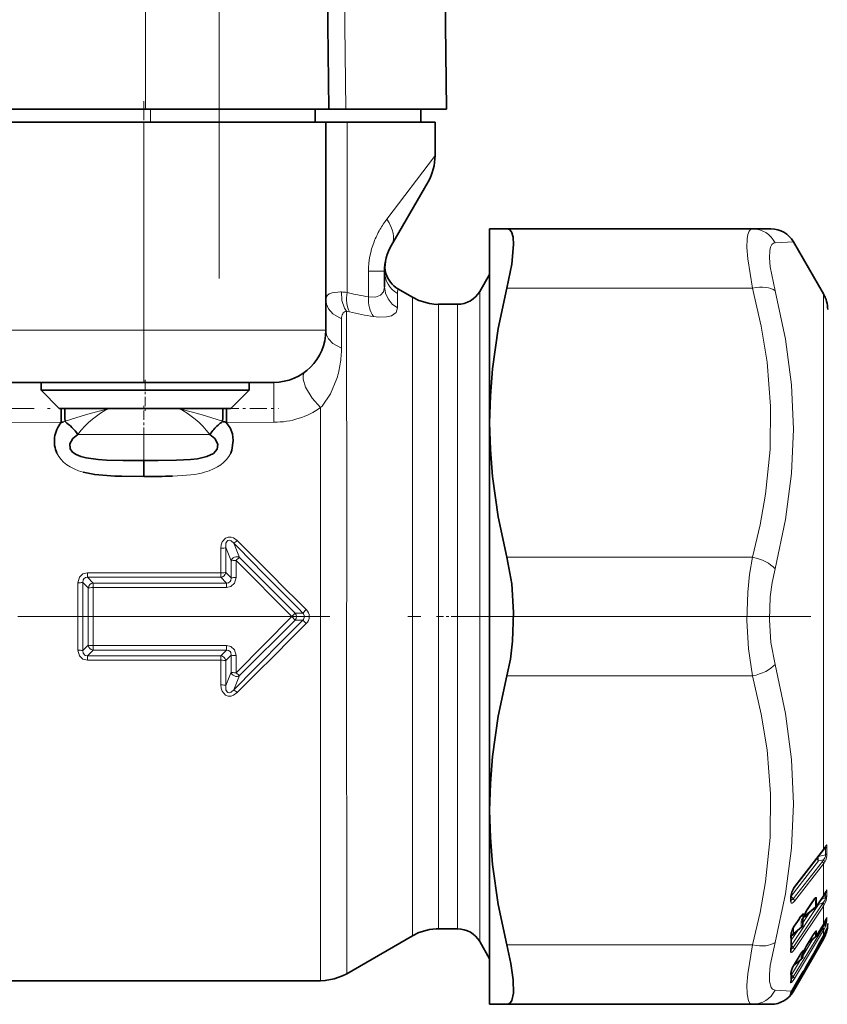
# Model space of a CAD drawing. Extents: x 0 to 210, y 0 to 297.
# Drawn here: x 133 to 164, y 156 to 194 of the extents above; entities that cross this region are included whole.
import ezdxf

# ---------------------------------------------------------------- set-up
doc = ezdxf.new("R2010")
doc.units = 0
doc.linetypes.add('DASHDOT', pattern=[18.5, 12, -3, 0.5, -3])

msp = doc.modelspace()

# ---------------------------------------------------------------- linework, layer by layer
at = {"color": 7, "linetype": 'DASHDOT', "lineweight": 13}
for p, q in [((140.208, 183.769), (140.208, 253.277)), ((181.458, 170.773), (111.291, 170.773)), ((180.889, 170.773), (159.515, 170.773))]:
    msp.add_line(p, q, dxfattribs=at)
at = {"color": 7, "lineweight": 35}
for p, q in [((148.708, 210.273), (148.952, 190.273)), ((144.301, 200.273), (144.423, 190.273)), ((137.373, 190.273), (123.381, 190.273)), ((137.373, 190.273), (144.423, 190.273)), ((143.9, 189.773), (143.9, 190.273)), ((145.073, 190.273), (144.408, 190.273)), ((145.073, 190.273), (147.891, 190.273)), ((147.891, 190.273), (148.952, 190.273)), ((147.958, 189.773), (147.958, 190.273)), ((123.911, 189.773), (137.308, 189.773)), ((137.308, 189.773), (144.308, 189.773)), ((145.123, 189.773), (144.308, 189.773)), ((144.308, 181.773), (144.308, 189.773)), ((145.123, 189.773), (148.508, 189.773)), ((148.508, 188.482), (148.508, 189.773)), ((146.833, 185.047), (148.24, 187.483)), ((150.608, 185.673), (150.608, 178.223)), ((151.273, 185.673), (150.608, 185.673)), ((151.273, 185.673), (160.717, 185.673)), ((160.717, 185.673), (161.426, 185.673)), ((163.447, 183.173), (162.292, 185.173)), ((146.565, 184.045), (146.565, 183.449)), ((150.228, 183.266), (150.608, 183.923)), ((150.608, 183.923), (150.608, 182.313)), ((147.645, 183.041), (147.082, 183.365)), ((148.644, 182.773), (149.375, 182.773)), ((150.608, 179.454), (150.608, 182.313)), ((124.908, 179.773), (137.308, 179.773)), ((133.358, 179.773), (133.358, 179.473)), ((137.308, 179.773), (142.308, 179.773)), ((141.358, 179.773), (141.358, 179.473)), ((133.358, 179.473), (135.44, 179.473)), ((134.058, 178.773), (133.358, 179.473)), ((135.44, 179.473), (141.358, 179.473)), ((140.658, 178.773), (141.358, 179.473)), ((134.058, 178.773), (135.776, 178.773)), ((134.127, 178.773), (134.129, 178.234)), ((135.776, 178.773), (140.658, 178.773)), ((134.279, 178.277), (134.28, 178.264)), ((150.608, 178.223), (150.608, 163.323)), ((137.308, 176.158), (137.308, 176.773)), ((150.608, 163.323), (150.608, 157.697)), ((150.608, 162.058), (150.608, 157.623)), ((163.436, 161.802), (162.32, 160.364)), ((163.48, 161.862), (163.436, 161.802)), ((163.48, 161.862), (163.515, 161.911)), ((163.493, 160.117), (163.442, 160.034)), ((163.493, 160.117), (163.541, 160.205)), ((162.196, 159.918), (162.196, 160.018)), ((162.196, 159.918), (162.197, 159.907)), ((162.995, 159.777), (162.813, 159.505)), ((163.442, 160.034), (163.177, 159.638)), ((162.795, 159.312), (162.794, 159.311)), ((163.148, 159.606), (162.796, 159.312)), ((162.506, 159.15), (162.325, 158.88)), ((162.654, 158.945), (162.653, 159.123)), ((162.695, 159.243), (162.707, 159.271)), ((163.445, 158.937), (163.18, 158.5)), ((148.644, 158.773), (149.375, 158.773)), ((162.206, 158.594), (162.2, 158.553)), ((162.6, 158.831), (162.313, 158.592)), ((163.474, 158.548), (163.447, 158.498)), ((147.645, 158.506), (145.109, 157.042)), ((150.228, 158.28), (150.608, 157.623)), ((162.999, 158.455), (162.817, 158.154)), ((163.146, 158.461), (162.866, 158.235)), ((163.447, 158.373), (163, 157.599)), ((163.447, 158.498), (163.294, 158.233)), ((163.474, 158.424), (163.447, 158.373)), ((162.203, 158.03), (162.2, 157.977)), ((162.203, 158.034), (162.203, 158.03)), ((162.654, 157.727), (162.653, 157.827)), ((163.144, 157.939), (163.158, 157.967)), ((163.158, 157.967), (163.161, 157.975)), ((163.162, 157.978), (163.161, 157.975)), ((150.608, 157.697), (150.608, 155.873)), ((163, 157.599), (162.292, 156.373)), ((162.598, 157.612), (162.307, 157.378)), ((162.509, 157.714), (162.329, 157.416)), ((163, 157.7), (162.818, 157.385)), ((162.204, 157.139), (162.2, 157.122)), ((162.636, 157.088), (162.663, 157.113)), ((130.205, 156.773), (144.108, 156.773)), ((162.511, 156.877), (162.33, 156.565)), ((162.188, 156.301), (162.183, 156.291)), ((162.233, 156.385), (162.188, 156.301)), ((151.273, 155.873), (150.608, 155.873)), ((151.273, 155.873), (160.717, 155.873)), ((160.717, 155.873), (161.426, 155.873))]:
    msp.add_line(p, q, dxfattribs=at)
at = {"color": 7, "lineweight": 13}
for p, q in [((137.373, 198.298), (137.373, 190.273)), ((145.073, 190.273), (144.982, 198.298)), ((137.558, 189.773), (137.558, 190.273)), ((137.308, 181.773), (137.308, 189.773)), ((145.123, 189.773), (145.123, 183.229)), ((161.583, 185.133), (162.292, 185.173)), ((145.948, 183.059), (145.948, 184.045)), ((146.565, 184.045), (145.948, 184.045)), ((144.908, 183.247), (144.873, 183.249)), ((147.066, 183.192), (147.065, 182.634)), ((147.075, 183.323), (147.068, 183.269)), ((147.082, 183.365), (147.075, 183.323)), ((150.228, 183.267), (150.228, 170.773)), ((151.273, 183.395), (160.717, 183.395)), ((163.447, 183.173), (163.447, 161.84)), ((148.644, 182.773), (148.644, 170.773)), ((149.375, 182.773), (149.375, 170.773)), ((145.102, 182.507), (145.085, 182.505)), ((144.908, 182.211), (144.908, 181.09)), ((123.911, 181.773), (137.308, 181.773)), ((144.308, 181.773), (137.308, 181.773)), ((137.308, 181.773), (137.308, 179.773)), ((142.308, 179.773), (142.308, 178.773)), ((135.974, 178.773), (137.308, 178.773)), ((137.308, 178.773), (138.641, 178.773)), ((142.308, 178.773), (142.308, 178.24)), ((144.164, 178.863), (144.108, 178.801)), ((144.108, 178.801), (144.108, 170.773)), ((134.129, 178.234), (128.455, 178.24)), ((134.28, 178.264), (134.223, 178.251)), ((142.308, 178.24), (140.48, 178.235)), ((134.773, 177.773), (137.308, 177.773)), ((137.308, 177.773), (139.842, 177.773)), ((137.308, 177.773), (137.308, 176.773)), ((140.266, 173.398), (140.268, 172.451)), ((140.458, 173.426), (140.461, 172.469)), ((140.666, 172.912), (140.458, 173.426)), ((140.99, 173.044), (140.765, 173.595)), ((140.666, 172.258), (140.666, 172.912)), ((140.858, 172.272), (140.858, 172.933)), ((140.858, 172.933), (142.994, 170.773)), ((140.99, 173.044), (143.13, 170.909)), ((151.273, 173.052), (160.717, 173.052)), ((135.142, 172.451), (140.268, 172.451)), ((135.142, 172.451), (135.142, 172.283)), ((135.142, 172.283), (140.268, 172.283)), ((135.142, 172.283), (135.358, 172.062)), ((140.268, 172.451), (140.268, 172.283)), ((140.268, 172.283), (140.483, 172.062)), ((140.461, 172.469), (140.666, 172.258)), ((134.961, 172.084), (135.166, 171.873)), ((135.166, 169.673), (135.166, 171.873)), ((140.483, 172.062), (135.358, 172.062)), ((135.358, 171.884), (135.358, 172.062)), ((135.358, 169.662), (135.358, 171.884)), ((140.483, 171.884), (135.358, 171.884)), ((140.483, 171.884), (140.483, 172.062)), ((143.556, 171.041), (143.42, 170.909)), ((140.858, 168.614), (142.994, 170.773)), ((142.994, 170.773), (143.13, 170.909)), ((143.13, 170.637), (142.994, 170.773)), ((143.13, 170.909), (143.42, 170.909)), ((144.108, 156.773), (144.108, 170.773)), ((145.108, 170.773), (145.109, 157.042)), ((148.644, 170.773), (148.644, 158.773)), ((149.374, 158.773), (149.375, 170.773)), ((150.228, 170.773), (149.375, 170.773)), ((150.228, 158.28), (150.228, 170.773)), ((140.99, 168.502), (143.13, 170.637)), ((143.13, 170.637), (143.42, 170.637)), ((143.556, 170.505), (143.42, 170.637)), ((134.961, 169.463), (135.166, 169.673)), ((135.358, 169.662), (135.358, 169.485)), ((135.358, 169.662), (140.483, 169.662)), ((140.483, 169.662), (140.483, 169.485)), ((135.142, 169.264), (135.358, 169.485)), ((135.142, 169.095), (135.142, 169.264)), ((140.268, 169.264), (135.142, 169.264)), ((135.358, 169.485), (140.483, 169.485)), ((140.268, 169.264), (140.483, 169.485)), ((140.268, 169.095), (140.268, 169.264)), ((140.461, 169.078), (140.666, 169.289)), ((140.666, 168.635), (140.666, 169.289)), ((140.858, 168.614), (140.858, 169.274)), ((140.268, 169.095), (135.142, 169.095)), ((140.268, 169.095), (140.266, 168.148)), ((140.461, 169.078), (140.458, 168.12)), ((140.458, 168.12), (140.666, 168.635)), ((140.765, 167.951), (140.99, 168.502)), ((151.273, 168.495), (160.717, 168.495)), ((163.581, 161.683), (163.581, 161.94)), ((163.447, 161.84), (162.331, 160.402)), ((163.521, 161.614), (163.258, 161.557)), ((163.258, 161.573), (163.258, 161.557)), ((163.435, 161.801), (163.521, 161.872)), ((163.492, 161.901), (163.447, 161.84)), ((163.521, 161.614), (163.521, 161.872)), ((162.206, 160.029), (163.258, 161.383)), ((163.403, 161.366), (162.287, 159.928)), ((163.447, 161.271), (162.331, 159.832)), ((163.258, 161.556), (163.233, 161.541)), ((163.442, 161.424), (163.258, 161.383)), ((163.447, 161.271), (163.447, 160.052)), ((163.447, 160.052), (163.182, 159.657)), ((163.498, 160.136), (163.447, 160.052)), ((163.52, 160.113), (163.518, 159.967)), ((163.52, 160.16), (163.524, 160.175)), ((163.52, 160.16), (163.52, 160.116)), ((163.52, 160.116), (163.52, 160.113)), ((163.581, 160.192), (163.578, 160.044)), ((163.581, 160.239), (163.581, 160.195)), ((163.581, 160.195), (163.581, 160.192)), ((162.176, 159.863), (162.176, 159.961)), ((162.206, 160.029), (162.196, 160.017)), ((162.206, 160.029), (162.197, 160.039)), ((162.287, 159.928), (162.206, 160.029)), ((162.211, 158.148), (163.251, 159.702)), ((163.403, 159.731), (162.287, 158.059)), ((163, 159.798), (162.818, 159.526)), ((163.033, 159.832), (163.132, 159.915)), ((163.251, 159.702), (163.233, 159.722)), ((163.251, 159.702), (163.242, 159.736)), ((163.251, 159.702), (163.427, 159.77)), ((163.355, 159.904), (163.518, 159.967)), ((163.427, 159.77), (163.403, 159.731)), ((163.474, 159.694), (163.447, 159.65)), ((163.447, 159.65), (162.33, 157.978)), ((162.543, 159.204), (162.644, 159.289)), ((162.649, 159.209), (162.644, 159.289)), ((162.654, 159.006), (162.941, 159.433)), ((162.693, 159.251), (162.688, 159.331)), ((162.716, 159.303), (162.716, 159.257)), ((163.138, 159.616), (162.774, 159.312)), ((162.775, 159.441), (162.774, 159.312)), ((163.148, 159.607), (163.138, 159.616)), ((163.447, 159.65), (163.447, 158.943)), ((162.511, 159.171), (162.33, 158.901)), ((162.59, 158.84), (162.589, 159.014)), ((163.447, 158.943), (163.182, 158.506)), ((163.447, 158.943), (163.445, 158.937)), ((163.471, 158.982), (163.518, 159.007)), ((163.498, 159.037), (163.496, 159.03)), ((163.52, 159.079), (163.518, 159.007)), ((163.581, 159.208), (163.578, 159.093)), ((162.206, 158.336), (162.459, 158.713)), ((162.234, 158.691), (162.233, 158.536)), ((163.403, 158.776), (162.287, 156.929)), ((162.59, 158.84), (162.292, 158.591)), ((163.447, 158.716), (162.33, 156.869)), ((162.6, 158.831), (162.59, 158.84)), ((163.105, 158.619), (163.132, 158.64)), ((163.347, 158.775), (163.427, 158.818)), ((163.427, 158.818), (163.403, 158.776)), ((163.474, 158.764), (163.447, 158.716)), ((163.447, 158.716), (163.447, 158.499)), ((163.474, 158.549), (163.447, 158.499)), ((163.505, 158.612), (163.518, 158.62)), ((163.521, 158.647), (163.518, 158.62)), ((163.578, 158.71), (163.557, 158.628)), ((162.654, 157.738), (163.04, 158.376)), ((162.818, 158.162), (162.817, 158.154)), ((163, 158.463), (162.818, 158.162)), ((163.138, 158.461), (162.873, 158.247)), ((163, 158.463), (162.999, 158.455)), ((163.146, 158.461), (163.138, 158.461)), ((163.182, 158.506), (163.18, 158.5)), ((163.403, 158.407), (163.186, 158.031)), ((163.447, 158.499), (163.294, 158.234)), ((163.427, 158.451), (163.403, 158.407)), ((163.415, 158.442), (163.427, 158.451)), ((163.474, 158.424), (163.427, 158.451)), ((151.273, 158.152), (160.717, 158.152)), ((162.183, 157.969), (162.181, 157.917)), ((162.183, 157.974), (162.183, 157.97)), ((162.205, 158.141), (162.211, 158.148)), ((162.287, 158.059), (162.211, 158.148)), ((162.616, 157.878), (162.644, 157.901)), ((162.649, 157.853), (162.644, 157.901)), ((162.693, 157.899), (162.688, 157.947)), ((163.148, 157.947), (163.158, 157.967)), ((163.148, 157.947), (163.151, 157.955)), ((163.151, 157.955), (163.161, 157.975)), ((163.154, 157.961), (163.152, 157.956)), ((163.154, 157.961), (163.163, 157.979)), ((162.211, 157.006), (162.558, 157.58)), ((162.228, 157.209), (162.351, 157.413)), ((162.59, 157.612), (162.313, 157.389)), ((162.33, 157.424), (162.329, 157.416)), ((162.511, 157.722), (162.33, 157.424)), ((163, 157.599), (162.33, 156.44)), ((162.511, 157.722), (162.509, 157.714)), ((162.59, 157.612), (162.589, 157.716)), ((162.598, 157.612), (162.59, 157.612)), ((163, 157.701), (162.818, 157.386)), ((162.604, 157.022), (162.287, 156.473)), ((162.649, 157.102), (162.64, 157.095)), ((162.649, 157.102), (162.648, 157.106)), ((162.663, 157.113), (162.649, 157.102)), ((162.693, 157.15), (162.688, 157.161)), ((162.693, 157.15), (162.698, 157.16)), ((162.287, 156.929), (162.211, 157.006)), ((162.511, 156.878), (162.33, 156.565)), ((161.583, 156.414), (162.229, 156.377)), ((162.179, 156.287), (162.162, 156.254)), ((162.229, 156.377), (162.179, 156.287)), ((162.179, 156.287), (162.188, 156.301)), ((162.229, 156.377), (162.233, 156.385)), ((162.264, 156.435), (162.249, 156.416)), ((162.287, 156.473), (162.264, 156.435)), ((162.33, 156.44), (162.292, 156.373)), ((162.143, 156.18), (162.162, 156.204)), ((162.143, 156.18), (162.163, 156.2))]:
    msp.add_line(p, q, dxfattribs=at)
at = {"color": 7, "linetype": 'DASHDOT', "lineweight": 13, "ltscale": 0.24}
msp.add_line((137.308, 180.973), (137.308, 190.573), dxfattribs=at)
at = {"color": 7, "linetype": 'DASHDOT', "lineweight": 13, "ltscale": 0.015}
msp.add_line((140.208, 189.723), (140.208, 190.323), dxfattribs=at)
at = {"color": 7, "linetype": 'DASHDOT', "lineweight": 13, "ltscale": 0.401912}
msp.add_line((122.571, 181.773), (138.648, 181.773), dxfattribs=at)
at = {"color": 7, "linetype": 'DASHDOT', "lineweight": 13, "ltscale": 0.03}
msp.add_line((137.358, 179.873), (137.358, 178.673), dxfattribs=at)
at = {"color": 7, "linetype": 'DASHDOT', "lineweight": 13, "ltscale": 0.170263}
msp.add_line((127.887, 178.773), (134.697, 178.773), dxfattribs=at)
at = {"color": 7, "linetype": 'DASHDOT', "lineweight": 13, "ltscale": 0.030024}
msp.add_line((137.308, 177.672), (137.308, 178.873), dxfattribs=at)
at = {"color": 7, "linetype": 'DASHDOT', "lineweight": 13, "ltscale": 0.054831}
msp.add_line((140.298, 178.773), (142.491, 178.773), dxfattribs=at)
at = {"color": 7, "linetype": 'DASHDOT', "lineweight": 13, "ltscale": 0.021946}
msp.add_line((148.57, 170.773), (149.448, 170.773), dxfattribs=at)
at = {"color": 7, "linetype": 'DASHDOT', "lineweight": 13, "ltscale": 0.314658}
msp.add_line((149.18, 170.773), (161.766, 170.773), dxfattribs=at)
at = {"color": 7, "lineweight": 13}
for points in [[(146.654, 186.046), (148.488, 188.455), (148.508, 188.482)], [(160.717, 183.395), (160.535, 184.52), (160.504, 184.951), (160.512, 185.288), (160.539, 185.457), (160.584, 185.58), (160.647, 185.653), (160.717, 185.673)], [(161.583, 183.295), (161.399, 184.214), (161.369, 184.563), (161.381, 184.834), (161.411, 184.969), (161.46, 185.066), (161.529, 185.121), (161.583, 185.133)], [(144.873, 183.249), (144.552, 183.214), (144.437, 183.168), (144.358, 183.104), (144.308, 182.974)], [(144.908, 183.247), (144.928, 182.923), (145.028, 182.627), (145.102, 182.507)], [(146.409, 183.119), (146.525, 183.257), (146.565, 183.449)], [(146.565, 183.449), (146.599, 183.204), (146.699, 182.978), (146.859, 182.783), (147.065, 182.634)], [(160.717, 173.052), (161.011, 174.301), (161.221, 175.481), (161.397, 177.188), (161.415, 178.855), (161.278, 180.547), (161.055, 181.926), (160.717, 183.395)], [(161.583, 172.611), (161.988, 174.505), (162.218, 176.271), (162.292, 177.976), (162.218, 179.674), (161.988, 181.426), (161.583, 183.295)], [(144.308, 182.969), (144.335, 182.778), (144.413, 182.599), (144.58, 182.401), (144.908, 182.211)], [(145.948, 183.059), (146.215, 183.047), (146.409, 183.119)], [(147.644, 170.773), (147.645, 182.533), (147.645, 183.041)], [(147.065, 182.634), (147.011, 182.463), (146.831, 182.333)], [(146.831, 182.333), (146.638, 182.284), (146.347, 182.276), (146.14, 182.299)], [(144.308, 181.773), (144.335, 181.601), (144.413, 181.44), (144.581, 181.261), (144.908, 181.09)], [(144.108, 178.801), (143.778, 179.169), (143.531, 179.593), (143.439, 179.896), (143.436, 180.03), (143.473, 180.137), (143.508, 180.173)], [(144.731, 179.918), (144.484, 179.327), (144.164, 178.863)], [(135.974, 178.773), (135.099, 178.533), (134.279, 178.277)], [(140.339, 178.276), (139.518, 178.532), (138.641, 178.773)], [(140.266, 173.398), (140.278, 173.523), (140.319, 173.645), (140.447, 173.79), (140.552, 173.829), (140.662, 173.827), (140.76, 173.794), (140.896, 173.694)], [(140.458, 173.426), (140.468, 173.593), (140.507, 173.67), (140.541, 173.697), (140.615, 173.705), (140.673, 173.68), (140.765, 173.595)], [(160.717, 168.495), (160.562, 169.534), (160.503, 170.617), (160.536, 171.706), (160.606, 172.391), (160.717, 173.052)], [(161.583, 168.936), (161.428, 169.774), (161.369, 170.647), (161.402, 171.525), (161.472, 172.078), (161.583, 172.611)], [(135.142, 172.451), (134.968, 172.41), (134.832, 172.288), (134.769, 172.07)], [(135.142, 172.283), (135.065, 172.272), (135.003, 172.228), (134.976, 172.184), (134.961, 172.084)], [(140.858, 172.272), (140.794, 172.05), (140.658, 171.926), (140.483, 171.884)], [(140.666, 172.258), (140.651, 172.158), (140.624, 172.115), (140.56, 172.072), (140.483, 172.062)], [(147.645, 158.506), (147.644, 169.572), (147.644, 170.773)], [(140.483, 169.662), (140.658, 169.62), (140.795, 169.496), (140.858, 169.274)], [(134.769, 169.477), (134.833, 169.258), (134.968, 169.137), (135.142, 169.095)], [(134.961, 169.463), (134.976, 169.362), (135.052, 169.281), (135.142, 169.264)], [(140.483, 169.485), (140.56, 169.474), (140.624, 169.431), (140.651, 169.388), (140.666, 169.289)], [(161.583, 158.251), (161.988, 160.123), (162.218, 161.875), (162.292, 163.575), (162.218, 165.279), (161.988, 167.044), (161.583, 168.936)], [(160.717, 158.152), (161.011, 159.401), (161.221, 160.581), (161.397, 162.288), (161.415, 163.955), (161.278, 165.647), (161.055, 167.026), (160.717, 168.495)], [(140.266, 168.148), (140.278, 168.024), (140.319, 167.902), (140.447, 167.757), (140.552, 167.717), (140.662, 167.72), (140.76, 167.753), (140.896, 167.852)], [(140.458, 168.12), (140.468, 167.953), (140.507, 167.876), (140.541, 167.85), (140.615, 167.842), (140.673, 167.866), (140.765, 167.951)], [(163.492, 161.901), (163.545, 161.977), (163.56, 161.993), (163.567, 161.996), (163.57, 161.996), (163.572, 161.994), (163.575, 161.99), (163.579, 161.975), (163.581, 161.94)], [(163.442, 161.424), (163.505, 161.505), (163.523, 161.556), (163.521, 161.614)], [(163.513, 161.908), (163.517, 161.91), (163.519, 161.911), (163.522, 161.91), (163.523, 161.909), (163.524, 161.907), (163.525, 161.902), (163.521, 161.872)], [(162.331, 160.402), (162.281, 160.322), (162.23, 160.207), (162.186, 160.055)], [(163.581, 160.239), (163.579, 160.262), (163.578, 160.267), (163.577, 160.268), (163.575, 160.269), (163.574, 160.269), (163.572, 160.267), (163.567, 160.262), (163.557, 160.245), (163.498, 160.136)], [(162.331, 159.832), (162.278, 159.779), (162.241, 159.762), (162.218, 159.764), (162.205, 159.772), (162.186, 159.798)], [(162.287, 159.928), (162.253, 159.899), (162.235, 159.896), (162.22, 159.9), (162.196, 159.917)], [(163, 159.798), (163.092, 159.923), (163.145, 159.973), (163.158, 159.979), (163.165, 159.979), (163.17, 159.976), (163.173, 159.971), (163.176, 159.957)], [(163.099, 159.912), (163.122, 159.928), (163.128, 159.93), (163.131, 159.929), (163.132, 159.927), (163.133, 159.924), (163.132, 159.915)], [(163.518, 159.967), (163.521, 159.954), (163.518, 159.916), (163.497, 159.863), (163.427, 159.77)], [(162.511, 159.171), (162.65, 159.343), (162.664, 159.352), (162.674, 159.354), (162.678, 159.353), (162.683, 159.349), (162.686, 159.344), (162.688, 159.331)], [(162.61, 159.286), (162.634, 159.302), (162.64, 159.304), (162.643, 159.303), (162.645, 159.301), (162.645, 159.298), (162.644, 159.289)], [(162.716, 159.257), (162.717, 159.243), (162.72, 159.238), (162.726, 159.234), (162.729, 159.234), (162.738, 159.238), (162.77, 159.265), (162.832, 159.343)], [(163.518, 159.007), (163.519, 159.005), (163.521, 158.999), (163.522, 158.991), (163.517, 158.968), (163.499, 158.924), (163.427, 158.818)], [(163.581, 159.208), (163.581, 159.216), (163.58, 159.218), (163.579, 159.219), (163.578, 159.218), (163.577, 159.217), (163.573, 159.21), (163.559, 159.175), (163.498, 159.037)], [(162.233, 158.536), (162.235, 158.522), (162.237, 158.517), (162.242, 158.513), (162.246, 158.513), (162.254, 158.516), (162.281, 158.538), (162.349, 158.622)], [(162.292, 158.591), (162.288, 158.581), (162.288, 158.579), (162.289, 158.578), (162.291, 158.577), (162.297, 158.58), (162.313, 158.592)], [(163, 158.463), (163.092, 158.607), (163.155, 158.686), (163.164, 158.693), (163.168, 158.694), (163.171, 158.695), (163.172, 158.694), (163.174, 158.693), (163.175, 158.691), (163.176, 158.686)], [(163.518, 158.62), (163.52, 158.621), (163.521, 158.62), (163.522, 158.618), (163.522, 158.615), (163.52, 158.607), (163.481, 158.528), (163.427, 158.451)], [(163.578, 158.804), (163.576, 158.802), (163.573, 158.793), (163.474, 158.549)], [(161.377, 156.745), (161.371, 157.016), (161.402, 157.361), (161.583, 158.251)], [(160.511, 156.271), (160.505, 156.608), (160.536, 157.038), (160.717, 158.152)], [(162.189, 157.873), (162.202, 157.865), (162.213, 157.864), (162.247, 157.88), (162.33, 157.978)], [(162.202, 158.014), (162.229, 158.01), (162.247, 158.017), (162.287, 158.059)], [(162.511, 157.722), (162.63, 157.904), (162.674, 157.952), (162.68, 157.955), (162.683, 157.955), (162.686, 157.954), (162.687, 157.952), (162.688, 157.947)], [(162.649, 157.853), (162.596, 157.754), (162.589, 157.716)], [(162.511, 156.878), (162.63, 157.079), (162.683, 157.157), (162.686, 157.161), (162.687, 157.161), (162.688, 157.161)], [(161.583, 156.414), (161.482, 156.457), (161.433, 156.524), (161.377, 156.745)], [(162.33, 156.869), (162.279, 156.79), (162.22, 156.715), (162.197, 156.697), (162.189, 156.694)], [(162.287, 156.929), (162.268, 156.899), (162.232, 156.865), (162.204, 156.855)], [(160.717, 155.873), (160.663, 155.885), (160.616, 155.92), (160.567, 156), (160.511, 156.271)]]:
    msp.add_lwpolyline(points, dxfattribs=at)
at = {"color": 7, "lineweight": 35}
for points in [[(151.273, 185.673), (151.372, 185.644), (151.448, 185.556), (151.511, 185.356), (151.531, 185.066), (151.462, 184.311), (151.273, 183.395)], [(150.608, 178.223), (150.635, 179.259), (150.718, 180.296), (150.939, 181.84), (151.273, 183.395)], [(147.645, 183.041), (147.878, 182.921), (148.296, 182.799), (148.556, 182.77), (148.644, 182.773)], [(140.48, 178.235), (140.625, 178.022), (140.713, 177.788), (140.749, 177.537), (140.694, 177.166), (140.648, 177.052)], [(151.273, 173.052), (150.939, 174.606), (150.718, 176.15), (150.635, 177.188), (150.608, 178.223)], [(134.88, 176.922), (134.703, 176.996), (134.566, 177.093), (134.48, 177.212), (134.465, 177.411), (134.574, 177.613), (134.773, 177.773)], [(139.843, 177.773), (140.044, 177.609), (140.152, 177.402), (140.131, 177.204), (139.984, 177.04), (139.736, 176.922)], [(137.308, 176.773), (136.51, 176.775), (135.875, 176.786), (135.55, 176.803), (135.088, 176.866), (134.88, 176.922)], [(139.736, 176.922), (139.369, 176.837), (139.104, 176.806), (138.566, 176.781), (137.858, 176.773), (137.308, 176.773)], [(137.308, 176.158), (136.457, 176.162), (136.193, 176.169), (135.419, 176.228), (134.971, 176.317)], [(151.273, 173.052), (151.458, 172.025), (151.53, 170.929), (151.49, 169.825), (151.404, 169.141), (151.273, 168.495)], [(150.608, 163.323), (150.635, 164.359), (150.718, 165.396), (150.939, 166.94), (151.273, 168.495)], [(151.273, 158.152), (150.939, 159.706), (150.718, 161.25), (150.635, 162.288), (150.608, 163.323)], [(162.32, 160.364), (162.231, 160.182), (162.203, 160.08)], [(147.645, 158.506), (147.878, 158.626), (148.296, 158.748), (148.556, 158.776), (148.644, 158.773)], [(151.524, 156.304), (151.516, 156.807), (151.427, 157.44), (151.273, 158.152)], [(144.108, 156.773), (144.282, 156.787), (144.625, 156.847), (144.953, 156.966), (145.109, 157.042)], [(151.524, 156.304), (151.465, 156.024), (151.411, 155.937), (151.348, 155.889), (151.273, 155.873)]]:
    msp.add_lwpolyline(points, dxfattribs=at)
for centre, radius, start, end in [((146.508, 188.483), 1.999, 329.9915, 359.9986), ((161.426, 184.673), 1, 30.0004, 90.0002), ((148.565, 184.045), 2, 150.0001, 180), ((147.582, 184.231), 1, 169.3544, 195.8075), ((147.582, 184.231), 1, 195.8031, 240.0003), ((149.374, 183.759), 0.986, 269.9981, 330.0019), ((162.408, 182.573), 1.2, 0, 30), ((142.308, 181.773), 2, 270, 360), ((143.139, 178.758), 8.873, 179.9037, 183.1105), ((131.467, 178.759), 8.884, 356.8852, 0.09), ((131.779, 178.625), 8.711, 357.4376, 0.9776), ((134.997, 177.51), 1.129, 140.1678, 172.6173), ((134.116, 178.589), 0.354, 272.1326, 287.457), ((132.929, 176.407), 2.295, 36.5299, 53.9706), ((141.996, 176.097), 2.734, 127.3668, 136.8395), ((140.545, 178.849), 0.615, 250.1704, 263.9424), ((141.554, 176.519), 2.123, 136.9973, 143.7927), ((134.907, 177.501), 1.041, 171.5015, 205.5378), ((137.627, 195.987), 19.832, 269.0782, 272.2699), ((162.519, 160.01), 0.323, 167.3871, 178.56), ((163.749, 159.311), 0.886, 137.2017, 148.2189), ((163.584, 159.014), 0.914, 147.5031, 163.6408), ((163.051, 159.722), 0.151, 309.8909, 326.1489), ((163.261, 158.682), 0.888, 137.1522, 148.2283), ((162.504, 158.946), 0.15, 309.8292, 359.5769), ((162.961, 159.08), 0.311, 148.4481, 172.0718), ((162.372, 159.588), 1.255, 328.7513, 333.5895), ((161.611, 159.949), 2.098, 334.016, 338.3713), ((162.399, 158.975), 1.209, 343.3484, 359.9384), ((149.374, 157.787), 0.986, 29.9981, 90.0019), ((155.666, 158.265), 6.541, 357.9849, 2.5224), ((163.087, 158.396), 0.903, 147.5586, 167.3173), ((164.334, 157.705), 1.53, 142.0694, 150.6697), ((162.198, 159.205), 1.436, 332.7622, 342.6197), ((162.407, 158.974), 1.201, 332.7385, 343.2655), ((163.957, 157.463), 1.333, 148.7595, 159.9657), ((163.052, 158.578), 0.151, 308.8939, 328.7543), ((165.421, 156.967), 2.475, 149.2304, 155.8658), ((163.843, 156.965), 1.529, 141.9935, 150.6604), ((162.907, 157.718), 0.276, 143.2369, 157.7129), ((162.562, 157.97), 0.15, 325.373, 340.542), ((168.221, 154.741), 6, 147.7954, 150.4536), ((162.986, 157.969), 0.151, 319.7671, 336.8799), ((163.354, 156.784), 1.203, 148.341, 162.8264), ((162.504, 157.729), 0.15, 308.8279, 359.3), ((159.749, 156.953), 2.457, 355.8011, 4.0072), ((166.197, 154.83), 4.216, 146.8599, 150.9498), ((162.504, 157.135), 0.15, 306.0948, 347.3149), ((162.563, 157.225), 0.15, 312.1119, 334.6313), ((165.69, 155.705), 3.327, 149.6683, 154.0577), ((161.426, 156.873), 1, 269.9998, 329.9996), ((161.968, 156.327), 0.229, 327.6637, 357.3896), ((165.303, 154.839), 3.437, 149.8643, 153.2781)]:
    msp.add_arc(centre, radius, start, end, dxfattribs=at)
at = {"color": 7, "lineweight": 13}
for centre, radius, start, end in [((149.751, 183.703), 3.883, 142.8976, 149.9886), ((149.362, 183.931), 3.433, 150.0213, 158.8128), ((160.711, 184.702), 0.972, 26.301, 89.6399), ((149.062, 184.038), 3.114, 158.6654, 179.8616), ((147.547, 184.044), 0.982, 180.1886, 240.5597), ((144.692, 179.415), 3.838, 83.5524, 86.7789), ((147.163, 191.058), 8.091, 255.4, 261.366), ((147.723, 183.208), 0.658, 174.6687, 181.4571), ((145.291, 182.228), 0.383, 151.292, 182.4901), ((145.124, 182.314), 0.195, 101.6975, 149.8893), ((-4460.405, 174.839), 4605.515, 359.949415, 0.095358), ((145.069, 181.929), 0.576, 75.2668, 86.581), ((147.839, 193.056), 10.89, 256.0599, 261.0229), ((140.882, 181.091), 4.025, 351.2545, 359.9857), ((141.059, 181.06), 3.846, 342.726, 351.3163), ((142.368, 181.277), 3.026, 287.5, 305.0948), ((142.312, 181.413), 3.173, 269.9135, 287.7144), ((998.236, 1030.509), 1212.091, 224.982473, 225.160045), ((986.474, 1006.738), 1187.161, 224.571159, 224.753403), ((141.446, 172.382), 0.805, 124.5687, 136.8627), ((140.25, 172.494), 0.212, 274.903, 353.2365), ((140.822, 171.358), 0.914, 87.7523, 99.8555), ((134.804, 173.055), 0.985, 267.9866, 279.2178), ((-646.64, 170.773), 781.41, 359.904929, 0.095071), ((-620.781, 170.773), 755.744, 359.900661, 0.099339), ((135.377, 171.851), 0.212, 94.9719, 173.8209), ((143.298, 170.773), 0.371, 313.8885, 46.1115), ((142.968, 170.773), 0.212, 320.0376, 39.9624), ((143.31, 170.773), 0.174, 308.9887, 51.0113), ((986.203, -664.923), 1186.779, 135.24657, 135.428882), ((997.522, -688.247), 1211.079, 134.839901, 135.017609), ((135.377, 169.696), 0.212, 186.1791, 265.0281), ((135.322, 170.888), 1.226, 262.6792, 271.6863), ((134.804, 168.492), 0.985, 80.7822, 92.0133), ((140.25, 169.053), 0.212, 6.7635, 85.097), ((140.822, 170.188), 0.914, 260.1445, 272.2477), ((163.472, 161.977), 0.116, 294.7446, 341.0316), ((163.388, 161.836), 0.0586, 323.7301, 3.2503), ((163.421, 161.901), 0.0702, 326.2488, 359.7142), ((162.868, 161.679), 0.713, 331.1909, 0.2757), ((163.472, 161.72), 0.116, 294.8637, 341.2476), ((163.527, 161.471), 0.282, 162.4401, 198.118), ((162.948, 161.719), 0.576, 322.2497, 329.1737), ((163.298, 161.258), 0.15, 4.7279, 45.8825), ((163.357, 161.315), 0.137, 8.811, 51.7636), ((162.91, 161.685), 0.678, 322.3363, 329.0558), ((162.645, 159.955), 0.469, 167.6923, 179.2363), ((162.162, 160.09), 0.0426, 304.6749, 346.2467), ((162.273, 160.399), 0.0585, 323.7157, 3.0591), ((163.414, 160.052), 0.0331, 327.3715, 1.3212), ((163.453, 160.139), 0.045, 331.1024, 356.976), ((163.456, 160.273), 0.13, 299.8481, 344.8522), ((162.105, 160.019), 0.0909, 321.046, 359.3772), ((162.105, 159.92), 0.0907, 320.9949, 358.9021), ((162.337, 159.855), 0.161, 177.1793, 200.708), ((162.072, 159.864), 0.132, 329.9093, 19.6267), ((162.182, 159.82), 0.15, 4.8531, 45.8498), ((162.966, 159.795), 0.0341, 327.7489, 4.5608), ((163.058, 160.036), 0.141, 301.2219, 325.9912), ((157.481, 159.645), 5.657, 359.7, 2.732), ((157.499, 159.686), 5.683, 359.7009, 2.7259), ((162.774, 160.092), 0.806, 330.3841, 356.6008), ((163.453, 160.08), 0.131, 299.9518, 344.305), ((162.571, 159.41), 0.142, 301.3737, 326.0747), ((163.709, 158.954), 1.059, 147.3132, 163.7113), ((162.867, 159.153), 0.184, 120.4636, 145.6415), ((162.784, 159.523), 0.0341, 327.7393, 4.4928), ((163.149, 159.656), 0.0331, 327.3722, 1.3298), ((162.477, 159.168), 0.0343, 327.8294, 5.1013), ((163.015, 158.986), 0.428, 148.7332, 176.301), ((162.528, 159.124), 0.126, 299.1606, 359.396), ((162.633, 159.28), 0.0721, 282.6959, 329.4698), ((162.666, 159.284), 0.0424, 308.6674, 342.3895), ((162.384, 159.588), 1.243, 328.7533, 333.6736), ((162.652, 159.208), 0.934, 331.6835, 352.9242), ((163.439, 159.126), 0.143, 303.3652, 346.414), ((163.444, 159.239), 0.141, 317.7648, 347.2041), ((162.509, 158.485), 0.328, 166.3463, 180.4436), ((162.084, 158.548), 0.117, 325.8543, 2.1135), ((163.215, 158.335), 1.05, 147.3622, 167.453), ((162.142, 158.608), 0.0657, 316.1075, 347.1016), ((162.385, 158.433), 0.184, 120.4757, 145.6459), ((156.031, 158.705), 6.261, 358.9548, 1.0779), ((162.296, 158.898), 0.0343, 327.8182, 5.0266), ((163.13, 158.644), 0.0036, 301.2827, 170.4851), ((163.05, 158.763), 0.147, 303.8723, 328.7839), ((161.096, 158.478), 2.042, 359.5016, 4.5486), ((161.13, 158.524), 2.052, 359.5034, 4.5376), ((163.432, 158.743), 0.15, 304.9356, 347.2655), ((163.433, 158.837), 0.149, 332.8313, 347.2469), ((163.257, 158.756), 0.324, 351.8502, 8.4552), ((155.729, 158.2), 6.458, 357.9957, 2.5092), ((164.083, 157.395), 1.479, 148.7744, 160.0794), ((165.54, 156.9), 2.612, 149.2927, 156.0229), ((163.311, 158.232), 0.197, 46.2615, 62.2926), ((162.085, 157.982), 0.115, 325.631, 357.2119), ((162.247, 157.906), 0.0672, 170.7907, 210.039), ((162.06, 157.944), 0.148, 331.3743, 17.1353), ((162.207, 157.961), 0.126, 8.0899, 50.9916), ((162.511, 157.835), 0.142, 303.2292, 356.4181), ((162.642, 157.904), 0.00391, 310.1723, 176.1374), ((162.562, 158.023), 0.148, 303.9633, 328.8372), ((162.611, 157.937), 0.0921, 294.458, 324.7904), ((162.639, 157.943), 0.0693, 320.848, 340.4343), ((168.231, 154.739), 6.011, 147.7429, 150.4767), ((163.479, 156.717), 1.348, 148.3981, 163.1012), ((162.371, 157.049), 0.191, 161.92, 179.3572), ((162.062, 157.123), 0.138, 328.7253, 4.1953), ((159.855, 156.882), 2.332, 355.8234, 4.176), ((162.113, 157.164), 0.0948, 323.9357, 344.4715), ((162.558, 157.236), 0.15, 313.7023, 330.0274), ((165.808, 155.638), 3.463, 149.6868, 154.1065), ((162.191, 156.705), 0.0118, 149.0861, 259.573), ((162.063, 156.783), 0.137, 328.6155, 355.7499), ((162.056, 156.766), 0.151, 331.7347, 15.0603), ((160.711, 156.845), 0.972, 270.3601, 333.6992), ((162.045, 156.347), 0.15, 321.5337, 340.486), ((161.476, 156.843), 0.942, 316.9175, 330.0991), ((162.063, 156.289), 0.135, 318.4073, 6.904), ((165.412, 154.776), 3.563, 149.8652, 153.3066), ((162.193, 156.296), 0.2, 46.3591, 62.1538), ((162.054, 156.243), 0.108, 324.6155, 5.7371)]:
    msp.add_arc(centre, radius, start, end, dxfattribs=at)
for centre, major_axis, ratio, start_param, end_param in [((145.105, 186.045), (1.728, -0.998), 0.525496, 0.000067, 0.833434), ((145.715, 183.228), (0.225, 0.974), 0.582067, 1.704196, 2.56004), ((160.717, 182.895), (0.967, 0.254), 0.487512, 0.349736, 1.44321), ((146.639, 183.059), (0.133, 0.991), 0.688181, 1.662374, 2.531387), ((142.972, 164.267), (-6.989, 14.511), 0.43834, 0.001426, 0.217856), ((131.649, 164.278), (6.983, 14.5), 0.438509, 6.065295, 6.281764), ((165.271, 195.349), (31.259, 18.382), 0.174913, 3.126406, 3.307265), ((116.378, 191.071), (24.227, -14.1), 0.198697, 6.093776, 6.299621), ((20.818, 211.501), (119.375, -34.796), 0.051581, 6.124599, 6.201079), ((140.896, 173.736), (0.142, 0.14), 0.150251, 3.424139, 4.565454), ((140.266, 173.436), (0.2, 0.001), 0.187509, 4.711737, 5.998751), ((140.858, 172.904), (0.185, 0.076), 0.823143, 0.506842, 2.634751), ((140.858, 172.904), (0.2, 0), 0.143974, 1.570732, 2.85932), ((160.717, 172.552), (0.967, -0.254), 0.487501, 0.60491, 1.698381), ((140.268, 172.475), (-0.2, 0), 0.119848, 1.570539, 2.860258), ((135.358, 171.869), (0.2, 0), 0.074053, 1.57078, 2.86155), ((140.268, 169.071), (0.2, 0), 0.119848, 0.281335, 1.571054), ((160.717, 168.995), (0.967, 0.254), 0.487493, 4.584812, 5.678286), ((140.858, 168.642), (0.185, -0.076), 0.823143, 3.648434, 5.776344), ((140.858, 168.642), (0.2, 0), 0.143974, 3.423866, 4.712453), ((140.858, 168.642), (-0.141, 0.142), 0.102214, 1.672902, 2.86083), ((140.266, 168.111), (0.2, -0.001), 0.187509, 0.284434, 1.571448), ((140.896, 167.811), (0.142, -0.14), 0.150251, 1.717731, 2.859046), ((163.373, 161.434), (0.158, -0.123), 0.578839, 3.63765, 4.410757), ((163.317, 159.717), (0.125, -0.083), 0.438564, 0.248399, 1.13232), ((163.341, 159.756), (0.13, -0.075), 0.414094, 0.224109, 1.106029), ((163.421, 160.073), (0.65, 0.775), 0.041736, 2.988024, 3.368871), ((163.052, 159.722), (-0.15, 0.001), 0.862169, 2.186204, 2.62254), ((162.504, 158.946), (-0.15, 0.001), 0.862175, 2.188006, 3.141556), ((162.563, 159.314), (-0.15, -0.007), 0.862197, 2.14099, 2.57762), ((163.317, 158.789), (0.128, -0.078), 0.263166, 0.12129, 1.005211), ((163.341, 158.831), (0.132, -0.071), 0.230642, 0.110012, 0.991932), ((160.717, 158.652), (0.967, -0.254), 0.487501, 4.839973, 5.933444), ((163.052, 158.578), (-0.15, 0.001), 0.952581, 2.190016, 2.626352), ((162.563, 157.969), (-0.15, -0.012), 0.952475, 2.106726, 2.543356), ((162.987, 157.969), (-0.15, 0.009), 0.997604, 2.499858, 2.793731), ((163.018, 158.021), (0.125, -0.082), 0.709276, 6.283066, 6.367433), ((162.504, 157.729), (-0.15, 0.002), 0.952583, 2.193329, 3.14162), ((162.504, 157.134), (-0.15, 0.008), 0.997605, 2.235421, 2.973702), ((162.563, 157.225), (-0.142, -0.05), 0.997361, 1.845801, 2.282431), ((162.201, 156.942), (0.128, -0.078), 0.263239, 0.126321, 1.005218), ((162.162, 156.448), (0.13, -0.075), 0.343951, 0.003512, 0.885737)]:
    msp.add_ellipse(centre, major_axis=major_axis, ratio=ratio, start_param=start_param, end_param=end_param, dxfattribs=at)

doc.saveas('drawing.dxf')
